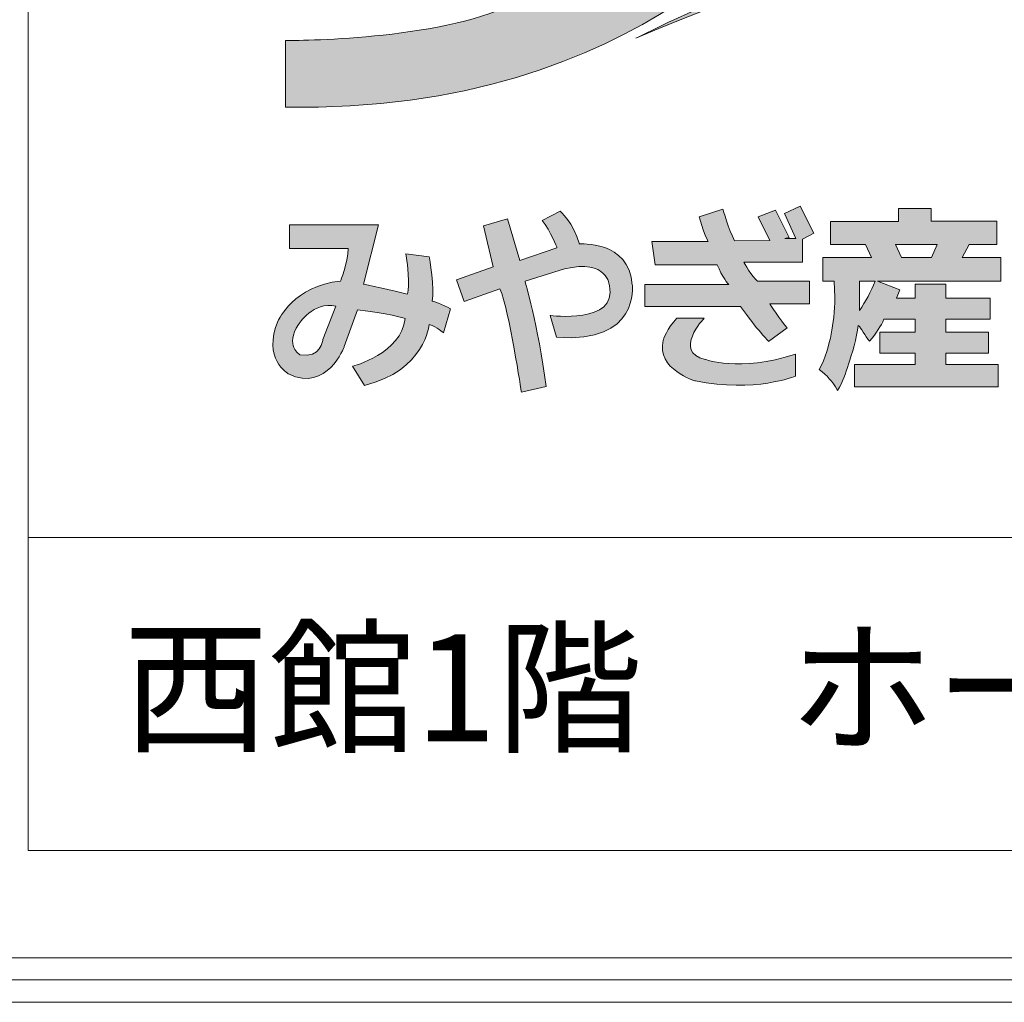
# Model space of a CAD drawing. Units: inches. Extents: x 10 to 458, y -322 to -6.
# Drawn here: x 333 to 363, y -289 to -260 of the extents above; entities that cross this region are included whole.
import ezdxf

# ---------------------------------------------------------------- set-up
doc = ezdxf.new("R2010")
doc.units = ezdxf.units.IN
doc.header["$MEASUREMENT"] = 0
doc.layers.add('_U+30EC_U+30A4_U+30E4_U+30FC 1', color=7, linetype='Continuous')

# ---------------------------------------------------------------- blocks, each defined once
blk = doc.blocks.new('block 2')
at = {"layer": '_U+30EC_U+30A4_U+30E4_U+30FC 1', "color": 250, "lineweight": 18, "true_color": 0x221814}
for points in [[(332.954, -284.861), (332.954, -234.817)], [(412.849, -284.861), (332.954, -284.861)]]:
    blk.add_lwpolyline(points, dxfattribs=at)
blk = doc.blocks.new('block 5')
at = {"layer": '_U+30EC_U+30A4_U+30E4_U+30FC 1', "true_color": 0xffffff}
h = blk.add_hatch(color=7, dxfattribs=at)
h.dxf.hatch_style = 2
edge = h.paths.add_edge_path()
edge.add_spline(control_points=[(356.421, -266.333), (356.421, -266.333), (356.769, -266.154), (356.769, -266.154), (356.769, -266.154), (356.355, -265.329), (356.355, -265.329), (356.355, -265.329), (355.878, -265.553), (355.878, -265.553), (355.878, -265.553), (356.228, -266.309), (356.228, -266.309), (356.228, -266.309), (355.893, -266.315), (355.893, -266.315), (355.893, -266.315), (356.019, -266.286), (356.019, -266.286), (356.019, -266.286), (355.611, -265.457), (355.611, -265.457), (355.611, -265.457), (355.082, -265.659), (355.082, -265.659), (355.082, -265.659), (355.435, -266.377), (355.435, -266.377), (355.435, -266.377), (354.367, -266.383), (354.367, -266.383), (354.186, -266.051), (354.012, -265.422), (354.012, -265.422), (354.012, -265.422), (353.296, -265.66), (353.296, -265.66), (353.375, -266), (353.561, -266.407), (353.561, -266.407), (353.561, -266.407), (351.862, -266.407), (351.862, -266.407), (351.862, -266.407), (351.962, -267.107), (351.962, -267.107), (351.962, -267.107), (353.842, -267.107), (353.842, -267.107), (353.981, -267.467), (354.189, -267.707), (354.189, -267.707), (354.189, -267.707), (351.641, -267.707), (351.641, -267.707), (351.641, -267.707), (351.641, -268.372), (351.641, -268.372), (351.641, -268.372), (354.544, -268.372), (354.544, -268.372), (355.047, -269.074), (355.396, -269.433), (355.396, -269.433), (355.396, -269.433), (355.96, -269.023), (355.96, -269.023), (355.772, -268.803), (355.433, -268.292), (355.433, -268.292), (355.433, -268.292), (356.637, -268.292), (356.637, -268.292), (356.637, -268.292), (356.637, -267.608), (356.637, -267.608), (356.637, -267.608), (355.064, -267.608), (355.064, -267.608), (354.889, -267.482), (354.649, -267.029), (354.649, -267.029), (354.649, -267.029), (356.421, -267.029), (356.421, -267.029), (356.421, -267.029), (356.421, -266.333), (356.421, -266.333)], knot_values=[0, 0, 0, 0, 1, 1, 1, 2, 2, 2, 3, 3, 3, 4, 4, 4, 5, 5, 5, 6, 6, 6, 7, 7, 7, 8, 8, 8, 9, 9, 9, 10, 10, 10, 11, 11, 11, 12, 12, 12, 13, 13, 13, 14, 14, 14, 15, 15, 15, 16, 16, 16, 17, 17, 17, 18, 18, 18, 19, 19, 19, 20, 20, 20, 21, 21, 21, 22, 22, 22, 23, 23, 23, 24, 24, 24, 25, 25, 25, 26, 26, 26, 27, 27, 27, 28, 28, 28, 29, 29, 29, 29], degree=3, periodic=1)
h = blk.add_hatch(color=7, dxfattribs=at)
h.dxf.hatch_style = 2
edge = h.paths.add_edge_path()
edge.add_spline(control_points=[(349.662, -266.48), (349.489, -265.832), (349.075, -265.483), (349.075, -265.483), (349.075, -265.483), (348.537, -265.764), (348.537, -265.764), (348.791, -266.086), (348.983, -266.591), (348.983, -266.591), (348.983, -266.591), (347.854, -266.984), (347.854, -266.984), (347.854, -266.984), (347.485, -265.716), (347.485, -265.716), (347.485, -265.716), (346.755, -265.925), (346.755, -265.925), (346.755, -265.925), (347.048, -267.168), (347.048, -267.168), (347.048, -267.168), (345.94, -267.563), (345.94, -267.563), (345.94, -267.563), (346.167, -268.224), (346.167, -268.224), (346.167, -268.224), (347.255, -267.836), (347.255, -267.836), (347.532, -268.504), (347.904, -270.973), (347.904, -270.973), (347.904, -270.973), (348.65, -270.801), (348.65, -270.801), (348.407, -268.918), (348.015, -267.605), (348.015, -267.605), (348.015, -267.605), (349.213, -267.237), (349.213, -267.237), (350.526, -266.914), (350.572, -267.743), (350.572, -267.743), (350.825, -268.918), (348.776, -268.645), (348.776, -268.645), (348.776, -268.645), (348.968, -269.305), (348.968, -269.305), (351.493, -269.517), (351.267, -267.72), (351.267, -267.72), (351.171, -266.361), (349.662, -266.48), (349.662, -266.48)], knot_values=[0, 0, 0, 0, 1, 1, 1, 2, 2, 2, 3, 3, 3, 4, 4, 4, 5, 5, 5, 6, 6, 6, 7, 7, 7, 8, 8, 8, 9, 9, 9, 10, 10, 10, 11, 11, 11, 12, 12, 12, 13, 13, 13, 14, 14, 14, 15, 15, 15, 16, 16, 16, 17, 17, 17, 18, 18, 18, 19, 19, 19, 19], degree=3, periodic=1)
h = blk.add_hatch(color=7, dxfattribs=at)
h.dxf.hatch_style = 2
edge = h.paths.add_edge_path()
edge.add_spline(control_points=[(361.475, -266.495), (361.475, -266.495), (362.321, -266.495), (362.321, -266.495), (362.321, -266.495), (362.321, -265.79), (362.321, -265.79), (362.321, -265.79), (360.324, -265.79), (360.324, -265.79), (360.324, -265.79), (360.324, -265.404), (360.324, -265.404), (360.324, -265.404), (359.331, -265.404), (359.331, -265.404), (359.331, -265.404), (359.331, -265.798), (359.331, -265.798), (359.331, -265.798), (357.278, -265.798), (357.278, -265.798), (357.278, -265.798), (357.278, -266.495), (357.278, -266.495), (357.278, -266.495), (358.339, -266.495), (358.339, -266.495), (358.339, -266.495), (358.519, -266.886), (358.519, -266.886), (358.519, -266.886), (357.047, -266.886), (357.047, -266.886), (357.047, -266.886), (357.047, -267.605), (357.047, -267.605), (357.047, -267.605), (357.385, -267.605), (357.385, -267.605), (357.385, -267.605), (357.408, -268.104), (357.408, -268.104), (357.408, -268.521), (357.355, -268.889), (357.295, -269.21), (357.235, -269.531), (357.115, -269.943), (356.935, -270.289), (357.181, -270.47), (357.313, -270.627), (357.488, -270.917), (357.659, -270.662), (357.719, -270.419), (357.822, -270.118), (357.925, -269.817), (358.075, -269.325), (358.115, -268.949), (358.205, -269.019), (358.318, -269.258), (358.458, -269.429), (358.669, -269.163), (358.812, -268.967), (358.888, -268.761), (358.888, -268.761), (359.843, -268.761), (359.843, -268.761), (359.843, -268.761), (359.843, -269.149), (359.843, -269.149), (359.843, -269.149), (358.767, -269.149), (358.767, -269.149), (358.767, -269.149), (358.767, -269.789), (358.767, -269.789), (358.767, -269.789), (359.843, -269.789), (359.843, -269.789), (359.843, -269.789), (359.843, -270.129), (359.843, -270.129), (359.843, -270.129), (358.007, -270.129), (358.007, -270.129), (358.007, -270.129), (358.007, -270.812), (358.007, -270.812), (358.007, -270.812), (362.361, -270.812), (362.361, -270.812), (362.361, -270.812), (362.361, -270.129), (362.361, -270.129), (362.361, -270.129), (360.775, -270.129), (360.775, -270.129), (360.775, -270.129), (360.775, -269.789), (360.775, -269.789), (360.775, -269.789), (362.065, -269.789), (362.065, -269.789), (362.065, -269.789), (362.065, -269.149), (362.065, -269.149), (362.065, -269.149), (360.775, -269.149), (360.775, -269.149), (360.775, -269.149), (360.775, -268.761), (360.775, -268.761), (360.775, -268.761), (362.114, -268.761), (362.114, -268.761), (362.114, -268.761), (362.114, -268.119), (362.114, -268.119), (362.114, -268.119), (360.775, -268.119), (360.775, -268.119), (360.775, -268.119), (360.775, -267.698), (360.775, -267.698), (360.775, -267.698), (359.843, -267.698), (359.843, -267.698), (359.843, -267.698), (359.843, -268.119), (359.843, -268.119), (359.843, -268.119), (359.279, -268.119), (359.279, -268.119), (359.279, -268.119), (359.376, -267.871), (359.376, -267.871), (359.376, -267.871), (358.7, -267.608), (358.7, -267.608), (358.7, -267.608), (362.441, -267.608), (362.441, -267.608), (362.441, -267.608), (362.441, -266.886), (362.441, -266.886), (362.441, -266.886), (361.264, -266.886), (361.264, -266.886), (361.264, -266.886), (361.475, -266.495), (361.475, -266.495)], knot_values=[0, 0, 0, 0, 1, 1, 1, 2, 2, 2, 3, 3, 3, 4, 4, 4, 5, 5, 5, 6, 6, 6, 7, 7, 7, 8, 8, 8, 9, 9, 9, 10, 10, 10, 11, 11, 11, 12, 12, 12, 13, 13, 13, 14, 14, 14, 15, 15, 15, 16, 16, 16, 17, 17, 17, 18, 18, 18, 19, 19, 19, 20, 20, 20, 21, 21, 21, 22, 22, 22, 23, 23, 23, 24, 24, 24, 25, 25, 25, 26, 26, 26, 27, 27, 27, 28, 28, 28, 29, 29, 29, 30, 30, 30, 31, 31, 31, 32, 32, 32, 33, 33, 33, 34, 34, 34, 35, 35, 35, 36, 36, 36, 37, 37, 37, 38, 38, 38, 39, 39, 39, 40, 40, 40, 41, 41, 41, 42, 42, 42, 43, 43, 43, 44, 44, 44, 45, 45, 45, 46, 46, 46, 47, 47, 47, 48, 48, 48, 49, 49, 49, 50, 50, 50, 50], degree=3, periodic=1)
edge = h.paths.add_edge_path()
edge.add_spline(control_points=[(358.158, -268.496), (358.158, -268.496), (358.158, -267.608), (358.158, -267.608), (358.158, -267.608), (358.632, -267.608), (358.632, -267.608), (358.496, -267.924), (358.339, -268.22), (358.158, -268.496)], knot_values=[0, 0, 0, 0, 1, 1, 1, 2, 2, 2, 3, 3, 3, 3], degree=3, periodic=1)
h.paths.add_polyline_path([(360.339, -266.886), (359.422, -266.886), (359.249, -266.495), (360.512, -266.495)])
h = blk.add_hatch(color=7, dxfattribs=at)
h.dxf.hatch_style = 2
edge = h.paths.add_edge_path()
edge.add_spline(control_points=[(345.111, -266.864), (345.111, -266.864), (344.398, -266.776), (344.398, -266.776), (344.56, -267.767), (344.444, -267.997), (344.444, -267.997), (344.053, -267.905), (343.122, -267.698), (343.122, -267.698), (343.122, -267.698), (343.569, -265.901), (343.569, -265.901), (343.569, -265.901), (340.878, -265.901), (340.878, -265.901), (340.878, -265.901), (340.878, -266.615), (340.878, -266.615), (340.878, -266.615), (342.648, -266.615), (342.648, -266.615), (342.648, -267.076), (342.418, -267.605), (342.418, -267.605), (341.012, -267.743), (340.534, -268.794), (340.534, -268.794), (340.027, -269.969), (340.845, -270.416), (340.845, -270.416), (342.02, -270.992), (342.533, -269.589), (342.533, -269.589), (342.533, -269.589), (342.935, -268.474), (342.935, -268.474), (343.81, -268.566), (344.376, -268.734), (344.376, -268.734), (344.283, -269.794), (342.786, -270.185), (342.786, -270.185), (342.786, -270.185), (343.148, -270.766), (343.148, -270.766), (344.974, -270.324), (345.112, -268.918), (345.112, -268.918), (345.343, -268.987), (345.539, -269.169), (345.539, -269.169), (345.539, -269.169), (345.754, -268.449), (345.754, -268.449), (345.524, -268.311), (345.199, -268.205), (345.199, -268.205), (345.291, -267.882), (345.111, -266.864), (345.111, -266.864)], knot_values=[0, 0, 0, 0, 1, 1, 1, 2, 2, 2, 3, 3, 3, 4, 4, 4, 5, 5, 5, 6, 6, 6, 7, 7, 7, 8, 8, 8, 9, 9, 9, 10, 10, 10, 11, 11, 11, 12, 12, 12, 13, 13, 13, 14, 14, 14, 15, 15, 15, 16, 16, 16, 17, 17, 17, 18, 18, 18, 19, 19, 19, 20, 20, 20, 20], degree=3, periodic=1)
edge = h.paths.add_edge_path()
edge.add_spline(control_points=[(341.887, -269.379), (341.887, -269.379), (341.819, -269.955), (341.197, -269.84), (341.197, -269.84), (340.713, -269.563), (341.15, -268.918), (341.15, -268.918), (341.588, -268.204), (342.279, -268.365), (342.279, -268.365), (341.887, -269.379), (341.887, -269.379)], knot_values=[0, 0, 0, 0, 1, 1, 1, 2, 2, 2, 3, 3, 3, 4, 4, 4, 4], degree=3, periodic=1)
h = blk.add_hatch(color=7, dxfattribs=at)
h.dxf.hatch_style = 2
edge = h.paths.add_edge_path()
edge.add_spline(control_points=[(353.474, -269.978), (352.484, -269.748), (353.442, -268.732), (353.442, -268.732), (353.442, -268.732), (352.612, -268.732), (352.612, -268.732), (352.326, -269.029), (352.201, -269.392), (352.201, -269.392), (351.993, -270.29), (353.178, -270.63), (353.178, -270.63), (354.975, -270.998), (356.215, -270.485), (356.215, -270.485), (356.215, -270.485), (356.215, -269.823), (356.215, -269.823), (354.488, -270.369), (353.474, -269.978), (353.474, -269.978)], knot_values=[0, 0, 0, 0, 1, 1, 1, 2, 2, 2, 3, 3, 3, 4, 4, 4, 5, 5, 5, 6, 6, 6, 7, 7, 7, 7], degree=3, periodic=1)
at = {"layer": '_U+30EC_U+30A4_U+30E4_U+30FC 1', "lineweight": 0}
blk.add_lwpolyline([(360.339, -266.886), (359.422, -266.886), (359.249, -266.495), (360.512, -266.495), (360.339, -266.886)], dxfattribs=at)
for points, knots in [([(356.421, -266.333), (356.421, -266.333), (356.769, -266.154), (356.769, -266.154), (356.769, -266.154), (356.355, -265.329), (356.355, -265.329), (356.355, -265.329), (355.878, -265.553), (355.878, -265.553), (355.878, -265.553), (356.228, -266.309), (356.228, -266.309), (356.228, -266.309), (355.893, -266.315), (355.893, -266.315), (355.893, -266.315), (356.019, -266.286), (356.019, -266.286), (356.019, -266.286), (355.611, -265.457), (355.611, -265.457), (355.611, -265.457), (355.082, -265.659), (355.082, -265.659), (355.082, -265.659), (355.435, -266.377), (355.435, -266.377), (355.435, -266.377), (354.367, -266.383), (354.367, -266.383), (354.186, -266.051), (354.012, -265.422), (354.012, -265.422), (354.012, -265.422), (353.296, -265.66), (353.296, -265.66), (353.375, -266), (353.561, -266.407), (353.561, -266.407), (353.561, -266.407), (351.862, -266.407), (351.862, -266.407), (351.862, -266.407), (351.962, -267.107), (351.962, -267.107), (351.962, -267.107), (353.842, -267.107), (353.842, -267.107), (353.981, -267.467), (354.189, -267.707), (354.189, -267.707), (354.189, -267.707), (351.641, -267.707), (351.641, -267.707), (351.641, -267.707), (351.641, -268.372), (351.641, -268.372), (351.641, -268.372), (354.544, -268.372), (354.544, -268.372), (355.047, -269.074), (355.396, -269.433), (355.396, -269.433), (355.396, -269.433), (355.96, -269.023), (355.96, -269.023), (355.772, -268.803), (355.433, -268.292), (355.433, -268.292), (355.433, -268.292), (356.637, -268.292), (356.637, -268.292), (356.637, -268.292), (356.637, -267.608), (356.637, -267.608), (356.637, -267.608), (355.064, -267.608), (355.064, -267.608), (354.889, -267.482), (354.649, -267.029), (354.649, -267.029), (354.649, -267.029), (356.421, -267.029), (356.421, -267.029), (356.421, -267.029), (356.421, -266.333), (356.421, -266.333)], [0, 0, 0, 0, 1, 1, 1, 2, 2, 2, 3, 3, 3, 4, 4, 4, 5, 5, 5, 6, 6, 6, 7, 7, 7, 8, 8, 8, 9, 9, 9, 10, 10, 10, 11, 11, 11, 12, 12, 12, 13, 13, 13, 14, 14, 14, 15, 15, 15, 16, 16, 16, 17, 17, 17, 18, 18, 18, 19, 19, 19, 20, 20, 20, 21, 21, 21, 22, 22, 22, 23, 23, 23, 24, 24, 24, 25, 25, 25, 26, 26, 26, 27, 27, 27, 28, 28, 28, 29, 29, 29, 29]), ([(349.662, -266.48), (349.489, -265.832), (349.075, -265.483), (349.075, -265.483), (349.075, -265.483), (348.537, -265.764), (348.537, -265.764), (348.791, -266.086), (348.983, -266.591), (348.983, -266.591), (348.983, -266.591), (347.854, -266.984), (347.854, -266.984), (347.854, -266.984), (347.485, -265.716), (347.485, -265.716), (347.485, -265.716), (346.755, -265.925), (346.755, -265.925), (346.755, -265.925), (347.048, -267.168), (347.048, -267.168), (347.048, -267.168), (345.94, -267.563), (345.94, -267.563), (345.94, -267.563), (346.167, -268.224), (346.167, -268.224), (346.167, -268.224), (347.255, -267.836), (347.255, -267.836), (347.532, -268.504), (347.904, -270.973), (347.904, -270.973), (347.904, -270.973), (348.65, -270.801), (348.65, -270.801), (348.407, -268.918), (348.015, -267.605), (348.015, -267.605), (348.015, -267.605), (349.213, -267.237), (349.213, -267.237), (350.526, -266.914), (350.572, -267.743), (350.572, -267.743), (350.825, -268.918), (348.776, -268.645), (348.776, -268.645), (348.776, -268.645), (348.968, -269.305), (348.968, -269.305), (351.493, -269.517), (351.267, -267.72), (351.267, -267.72), (351.171, -266.361), (349.662, -266.48), (349.662, -266.48)], [0, 0, 0, 0, 1, 1, 1, 2, 2, 2, 3, 3, 3, 4, 4, 4, 5, 5, 5, 6, 6, 6, 7, 7, 7, 8, 8, 8, 9, 9, 9, 10, 10, 10, 11, 11, 11, 12, 12, 12, 13, 13, 13, 14, 14, 14, 15, 15, 15, 16, 16, 16, 17, 17, 17, 18, 18, 18, 19, 19, 19, 19]), ([(361.475, -266.495), (361.475, -266.495), (362.321, -266.495), (362.321, -266.495), (362.321, -266.495), (362.321, -265.79), (362.321, -265.79), (362.321, -265.79), (360.324, -265.79), (360.324, -265.79), (360.324, -265.79), (360.324, -265.404), (360.324, -265.404), (360.324, -265.404), (359.331, -265.404), (359.331, -265.404), (359.331, -265.404), (359.331, -265.798), (359.331, -265.798), (359.331, -265.798), (357.278, -265.798), (357.278, -265.798), (357.278, -265.798), (357.278, -266.495), (357.278, -266.495), (357.278, -266.495), (358.339, -266.495), (358.339, -266.495), (358.339, -266.495), (358.519, -266.886), (358.519, -266.886), (358.519, -266.886), (357.047, -266.886), (357.047, -266.886), (357.047, -266.886), (357.047, -267.605), (357.047, -267.605), (357.047, -267.605), (357.385, -267.605), (357.385, -267.605), (357.385, -267.605), (357.408, -268.104), (357.408, -268.104), (357.408, -268.521), (357.355, -268.889), (357.295, -269.21), (357.235, -269.531), (357.115, -269.943), (356.935, -270.289), (357.181, -270.47), (357.313, -270.627), (357.488, -270.917), (357.659, -270.662), (357.719, -270.419), (357.822, -270.118), (357.925, -269.817), (358.075, -269.325), (358.115, -268.949), (358.205, -269.019), (358.318, -269.258), (358.458, -269.429), (358.669, -269.163), (358.812, -268.967), (358.888, -268.761), (358.888, -268.761), (359.843, -268.761), (359.843, -268.761), (359.843, -268.761), (359.843, -269.149), (359.843, -269.149), (359.843, -269.149), (358.767, -269.149), (358.767, -269.149), (358.767, -269.149), (358.767, -269.789), (358.767, -269.789), (358.767, -269.789), (359.843, -269.789), (359.843, -269.789), (359.843, -269.789), (359.843, -270.129), (359.843, -270.129), (359.843, -270.129), (358.007, -270.129), (358.007, -270.129), (358.007, -270.129), (358.007, -270.812), (358.007, -270.812), (358.007, -270.812), (362.361, -270.812), (362.361, -270.812), (362.361, -270.812), (362.361, -270.129), (362.361, -270.129), (362.361, -270.129), (360.775, -270.129), (360.775, -270.129), (360.775, -270.129), (360.775, -269.789), (360.775, -269.789), (360.775, -269.789), (362.065, -269.789), (362.065, -269.789), (362.065, -269.789), (362.065, -269.149), (362.065, -269.149), (362.065, -269.149), (360.775, -269.149), (360.775, -269.149), (360.775, -269.149), (360.775, -268.761), (360.775, -268.761), (360.775, -268.761), (362.114, -268.761), (362.114, -268.761), (362.114, -268.761), (362.114, -268.119), (362.114, -268.119), (362.114, -268.119), (360.775, -268.119), (360.775, -268.119), (360.775, -268.119), (360.775, -267.698), (360.775, -267.698), (360.775, -267.698), (359.843, -267.698), (359.843, -267.698), (359.843, -267.698), (359.843, -268.119), (359.843, -268.119), (359.843, -268.119), (359.279, -268.119), (359.279, -268.119), (359.279, -268.119), (359.376, -267.871), (359.376, -267.871), (359.376, -267.871), (358.7, -267.608), (358.7, -267.608), (358.7, -267.608), (362.441, -267.608), (362.441, -267.608), (362.441, -267.608), (362.441, -266.886), (362.441, -266.886), (362.441, -266.886), (361.264, -266.886), (361.264, -266.886), (361.264, -266.886), (361.475, -266.495), (361.475, -266.495)], [0, 0, 0, 0, 1, 1, 1, 2, 2, 2, 3, 3, 3, 4, 4, 4, 5, 5, 5, 6, 6, 6, 7, 7, 7, 8, 8, 8, 9, 9, 9, 10, 10, 10, 11, 11, 11, 12, 12, 12, 13, 13, 13, 14, 14, 14, 15, 15, 15, 16, 16, 16, 17, 17, 17, 18, 18, 18, 19, 19, 19, 20, 20, 20, 21, 21, 21, 22, 22, 22, 23, 23, 23, 24, 24, 24, 25, 25, 25, 26, 26, 26, 27, 27, 27, 28, 28, 28, 29, 29, 29, 30, 30, 30, 31, 31, 31, 32, 32, 32, 33, 33, 33, 34, 34, 34, 35, 35, 35, 36, 36, 36, 37, 37, 37, 38, 38, 38, 39, 39, 39, 40, 40, 40, 41, 41, 41, 42, 42, 42, 43, 43, 43, 44, 44, 44, 45, 45, 45, 46, 46, 46, 47, 47, 47, 48, 48, 48, 49, 49, 49, 50, 50, 50, 50]), ([(345.111, -266.864), (345.111, -266.864), (344.398, -266.776), (344.398, -266.776), (344.56, -267.767), (344.444, -267.997), (344.444, -267.997), (344.053, -267.905), (343.122, -267.698), (343.122, -267.698), (343.122, -267.698), (343.569, -265.901), (343.569, -265.901), (343.569, -265.901), (340.878, -265.901), (340.878, -265.901), (340.878, -265.901), (340.878, -266.615), (340.878, -266.615), (340.878, -266.615), (342.648, -266.615), (342.648, -266.615), (342.648, -267.076), (342.418, -267.605), (342.418, -267.605), (341.012, -267.743), (340.534, -268.794), (340.534, -268.794), (340.027, -269.969), (340.845, -270.416), (340.845, -270.416), (342.02, -270.992), (342.533, -269.589), (342.533, -269.589), (342.533, -269.589), (342.935, -268.474), (342.935, -268.474), (343.81, -268.566), (344.376, -268.734), (344.376, -268.734), (344.283, -269.794), (342.786, -270.185), (342.786, -270.185), (342.786, -270.185), (343.148, -270.766), (343.148, -270.766), (344.974, -270.324), (345.112, -268.918), (345.112, -268.918), (345.343, -268.987), (345.539, -269.169), (345.539, -269.169), (345.539, -269.169), (345.754, -268.449), (345.754, -268.449), (345.524, -268.311), (345.199, -268.205), (345.199, -268.205), (345.291, -267.882), (345.111, -266.864), (345.111, -266.864)], [0, 0, 0, 0, 1, 1, 1, 2, 2, 2, 3, 3, 3, 4, 4, 4, 5, 5, 5, 6, 6, 6, 7, 7, 7, 8, 8, 8, 9, 9, 9, 10, 10, 10, 11, 11, 11, 12, 12, 12, 13, 13, 13, 14, 14, 14, 15, 15, 15, 16, 16, 16, 17, 17, 17, 18, 18, 18, 19, 19, 19, 20, 20, 20, 20]), ([(358.158, -268.496), (358.158, -268.496), (358.158, -267.608), (358.158, -267.608), (358.158, -267.608), (358.632, -267.608), (358.632, -267.608), (358.496, -267.924), (358.339, -268.22), (358.158, -268.496)], [0, 0, 0, 0, 1, 1, 1, 2, 2, 2, 3, 3, 3, 3]), ([(341.887, -269.379), (341.887, -269.379), (341.819, -269.955), (341.197, -269.84), (341.197, -269.84), (340.713, -269.563), (341.15, -268.918), (341.15, -268.918), (341.588, -268.204), (342.279, -268.365), (342.279, -268.365), (341.887, -269.379), (341.887, -269.379)], [0, 0, 0, 0, 1, 1, 1, 2, 2, 2, 3, 3, 3, 4, 4, 4, 4]), ([(353.474, -269.978), (352.484, -269.748), (353.442, -268.732), (353.442, -268.732), (353.442, -268.732), (352.612, -268.732), (352.612, -268.732), (352.326, -269.029), (352.201, -269.392), (352.201, -269.392), (351.993, -270.29), (353.178, -270.63), (353.178, -270.63), (354.975, -270.998), (356.215, -270.485), (356.215, -270.485), (356.215, -270.485), (356.215, -269.823), (356.215, -269.823), (354.488, -270.369), (353.474, -269.978), (353.474, -269.978)], [0, 0, 0, 0, 1, 1, 1, 2, 2, 2, 3, 3, 3, 4, 4, 4, 5, 5, 5, 6, 6, 6, 7, 7, 7, 7])]:
    blk.add_open_spline(points, degree=3, knots=knots, dxfattribs=at)
blk = doc.blocks.new('block 7')
at = {"layer": '_U+30EC_U+30A4_U+30E4_U+30FC 1', "true_color": 0xffffff}
h = blk.add_hatch(color=7, dxfattribs=at)
h.dxf.hatch_style = 2
edge = h.paths.add_edge_path()
edge.add_spline(control_points=[(356.269, -255.945), (356.269, -255.945), (356.269, -253.729), (356.269, -253.729), (356.269, -253.729), (347.395, -253.729), (347.395, -253.729), (347.625, -253.544), (348.05, -252.926), (348.05, -252.926), (348.05, -252.926), (357.005, -252.926), (357.005, -252.926), (357.005, -252.926), (357.005, -255.699), (357.005, -255.699), (357.005, -255.699), (359.45, -255.699), (359.45, -255.699), (359.45, -255.699), (359.45, -250.692), (359.45, -250.692), (359.45, -250.692), (337.35, -250.692), (337.35, -250.692), (337.35, -250.692), (337.35, -255.727), (337.35, -255.727), (337.35, -255.727), (339.84, -255.727), (339.84, -255.727), (339.84, -255.727), (339.84, -252.891), (339.84, -252.891), (339.84, -252.891), (345.149, -252.891), (345.149, -252.891), (343.905, -254.78), (340.745, -256.109), (340.745, -256.109), (340.745, -256.109), (340.745, -258.237), (340.745, -258.237), (341.666, -258.007), (343.637, -257.023), (343.637, -257.023), (343.637, -257.023), (347.416, -259.312), (347.416, -259.312), (345.021, -260.342), (340.753, -260.311), (340.753, -260.311), (340.753, -260.311), (340.753, -262.328), (340.753, -262.328), (351.608, -262.561), (356.269, -255.945), (356.269, -255.945)], knot_values=[0, 0, 0, 0, 1, 1, 1, 2, 2, 2, 3, 3, 3, 4, 4, 4, 5, 5, 5, 6, 6, 6, 7, 7, 7, 8, 8, 8, 9, 9, 9, 10, 10, 10, 11, 11, 11, 12, 12, 12, 13, 13, 13, 14, 14, 14, 15, 15, 15, 16, 16, 16, 17, 17, 17, 18, 18, 18, 19, 19, 19, 19], degree=3, periodic=1)
edge = h.paths.add_edge_path()
edge.add_spline(control_points=[(349.811, -258.213), (349.811, -258.213), (345.755, -255.843), (345.755, -255.843), (345.755, -255.843), (353.191, -255.843), (353.191, -255.843), (353.191, -255.843), (351.654, -257.706), (349.811, -258.213)], knot_values=[0, 0, 0, 0, 1, 1, 1, 2, 2, 2, 3, 3, 3, 3], degree=3, periodic=1)
at = {"layer": '_U+30EC_U+30A4_U+30E4_U+30FC 1', "lineweight": 0}
blk.add_open_spline([(356.269, -255.945), (356.269, -255.945), (356.269, -253.729), (356.269, -253.729), (356.269, -253.729), (347.395, -253.729), (347.395, -253.729), (347.625, -253.544), (348.05, -252.926), (348.05, -252.926), (348.05, -252.926), (357.005, -252.926), (357.005, -252.926), (357.005, -252.926), (357.005, -255.699), (357.005, -255.699), (357.005, -255.699), (359.45, -255.699), (359.45, -255.699), (359.45, -255.699), (359.45, -250.692), (359.45, -250.692), (359.45, -250.692), (337.35, -250.692), (337.35, -250.692), (337.35, -250.692), (337.35, -255.727), (337.35, -255.727), (337.35, -255.727), (339.84, -255.727), (339.84, -255.727), (339.84, -255.727), (339.84, -252.891), (339.84, -252.891), (339.84, -252.891), (345.149, -252.891), (345.149, -252.891), (343.905, -254.78), (340.745, -256.109), (340.745, -256.109), (340.745, -256.109), (340.745, -258.237), (340.745, -258.237), (341.666, -258.007), (343.637, -257.023), (343.637, -257.023), (343.637, -257.023), (347.416, -259.312), (347.416, -259.312), (345.021, -260.342), (340.753, -260.311), (340.753, -260.311), (340.753, -260.311), (340.753, -262.328), (340.753, -262.328), (351.608, -262.561), (356.269, -255.945), (356.269, -255.945)], degree=3, knots=[0, 0, 0, 0, 1, 1, 1, 2, 2, 2, 3, 3, 3, 4, 4, 4, 5, 5, 5, 6, 6, 6, 7, 7, 7, 8, 8, 8, 9, 9, 9, 10, 10, 10, 11, 11, 11, 12, 12, 12, 13, 13, 13, 14, 14, 14, 15, 15, 15, 16, 16, 16, 17, 17, 17, 18, 18, 18, 19, 19, 19, 19], dxfattribs=at)
blk = doc.blocks.new('block 4')
at = {"layer": '_U+30EC_U+30A4_U+30E4_U+30FC 1', "true_color": 0x4c4c4c}
h = blk.add_hatch(color=251, dxfattribs=at)
h.dxf.hatch_style = 2
edge = h.paths.add_edge_path()
edge.add_spline(control_points=[(380.218, -255.02), (373.584, -254.053), (366.703, -255.236), (366.703, -255.236), (358.594, -256.48), (351.377, -260.245), (351.377, -260.245), (358.747, -257.009), (366.812, -256.065), (366.812, -256.065), (372.368, -255.065), (380.034, -256.218), (380.034, -256.218), (390.728, -257.544), (392.698, -256.756), (392.698, -256.756), (399.47, -256.065), (407.228, -252.128), (407.228, -252.128), (400.225, -255.03), (394.08, -255.741), (394.08, -255.741), (389.991, -256.459), (380.218, -255.02), (380.218, -255.02)], knot_values=[0, 0, 0, 0, 1, 1, 1, 2, 2, 2, 3, 3, 3, 4, 4, 4, 5, 5, 5, 6, 6, 6, 7, 7, 7, 8, 8, 8, 8], degree=3, periodic=1)
at = {"layer": '_U+30EC_U+30A4_U+30E4_U+30FC 1', "lineweight": 0}
blk.add_open_spline([(380.218, -255.02), (373.584, -254.053), (366.703, -255.236), (366.703, -255.236), (358.594, -256.48), (351.377, -260.245), (351.377, -260.245), (358.747, -257.009), (366.812, -256.065), (366.812, -256.065), (372.368, -255.065), (380.034, -256.218), (380.034, -256.218), (390.728, -257.544), (392.698, -256.756), (392.698, -256.756), (399.47, -256.065), (407.228, -252.128), (407.228, -252.128), (400.225, -255.03), (394.08, -255.741), (394.08, -255.741), (389.991, -256.459), (380.218, -255.02), (380.218, -255.02)], degree=3, knots=[0, 0, 0, 0, 1, 1, 1, 2, 2, 2, 3, 3, 3, 4, 4, 4, 5, 5, 5, 6, 6, 6, 7, 7, 7, 8, 8, 8, 8], dxfattribs=at)
at = {"layer": '_U+30EC_U+30A4_U+30E4_U+30FC 1'}
for name in ['block 7', 'block 5']:
    blk.add_blockref(name, (0, 0), dxfattribs=at)

msp = doc.modelspace()

# ---------------------------------------------------------------- linework, layer by layer
at = {"layer": '_U+30EC_U+30A4_U+30E4_U+30FC 1', "color": 250, "lineweight": 18, "true_color": 0x221814}
for points in [[(412.849, -275.378), (332.954, -275.378)], [(11.289, -288.115), (410.819, -288.115)], [(11.289, -288.79), (410.819, -288.79)], [(11.289, -289.466), (410.819, -289.466)]]:
    msp.add_lwpolyline(points, dxfattribs=at)

# ---------------------------------------------------------------- block references
at = {"layer": '_U+30EC_U+30A4_U+30E4_U+30FC 1'}
for name in ['block 2', 'block 4']:
    msp.add_blockref(name, (0, 0), dxfattribs=at)

# ---------------------------------------------------------------- texts
at = {"layer": '_U+30EC_U+30A4_U+30E4_U+30FC 1', "color": 250, "true_color": 0x221814, "insert": (335.825, -281.556), "char_height": 3.24795, "attachment_point": 7}
msp.add_mtext('\\fMS UI Gothic|b0|i0|c0|p34;\\W1;西館1階\u3000ホール平面図', dxfattribs=at)

doc.saveas('drawing.dxf')
